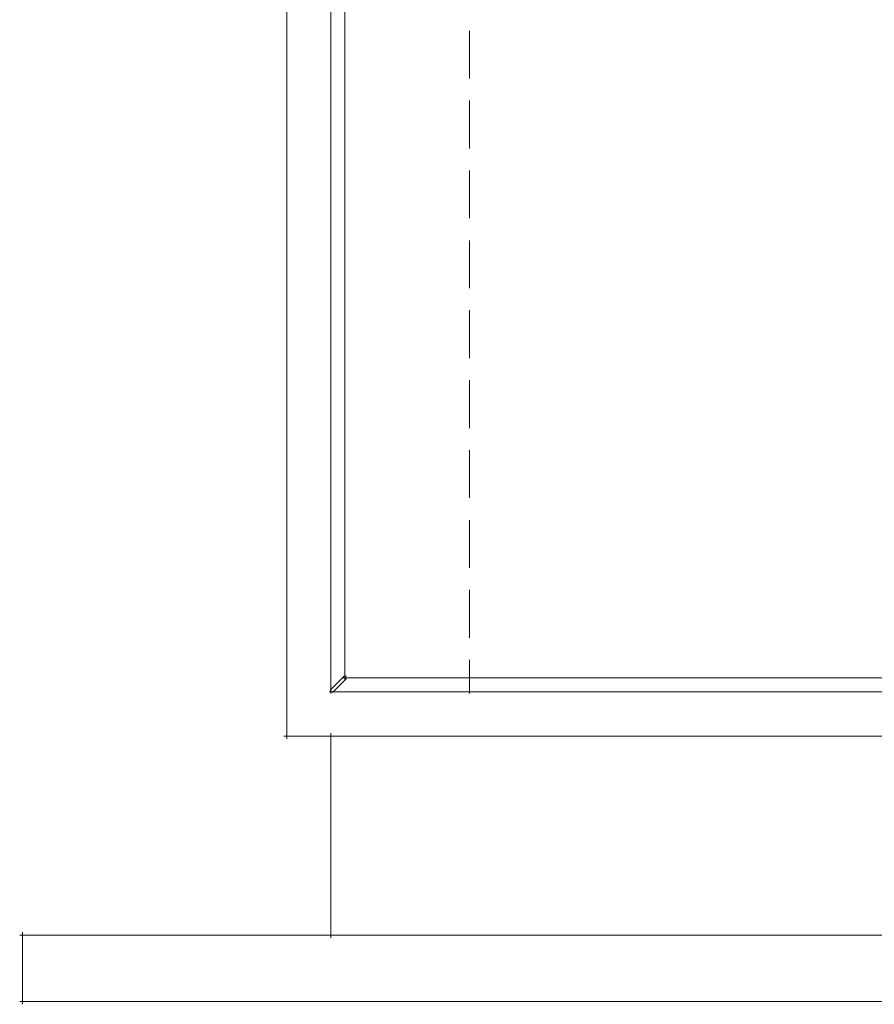
# Model space of a CAD drawing. Units: inches. Extents: x 0 to 15, y -22.5 to 0.
# Drawn here: x 2.7 to 5.2, y -22.5 to -19.7 of the extents above; entities that cross this region are included whole.
import ezdxf

# ---------------------------------------------------------------- set-up
doc = ezdxf.new("R2010")
doc.units = ezdxf.units.IN
doc.header["$MEASUREMENT"] = 0
doc.layers.add('Layer 1', color=7, linetype='Continuous')

# ---------------------------------------------------------------- blocks, each defined once
blk = doc.blocks.new('block 5')
at = {"layer": 'Layer 1', "color": 18, "lineweight": 18, "true_color": 0x010101}
for points in [[(11.3362, -21.5744), (3.663, -21.5744)], [(11.3761, -21.6137), (3.6239, -21.6137)], [(11.5035, -21.7395), (3.4957, -21.7395)], [(7.5075, -22.3039), (2.7464, -22.3039)], [(7.5075, -22.492), (2.7464, -22.492)]]:
    blk.add_lwpolyline(points, dxfattribs=at)
blk = doc.blocks.new('block 6')
at = {"layer": 'Layer 1', "color": 18, "lineweight": 18, "true_color": 0x010101}
for points in [[(3.5036, -10.6944), (3.5036, -21.7475)], [(3.6289, -16.7172), (3.6289, -21.6187)], [(3.668, -16.7565), (3.668, -21.5793)], [(4.0218, -19.7398), (4.0218, -19.8753)], [(4.0218, -19.938), (4.0218, -20.0734)], [(4.0218, -20.1361), (4.0218, -20.2716)], [(4.0218, -20.3344), (4.0218, -20.4697)], [(4.0218, -20.5324), (4.0218, -20.668)], [(4.0218, -20.7307), (4.0218, -20.8661)], [(4.0218, -20.9288), (4.0218, -21.0643)], [(4.0218, -21.127), (4.0218, -21.2624)], [(4.0218, -21.3251), (4.0218, -21.4606)], [(4.0218, -21.5234), (4.0218, -21.6187)], [(3.673, -21.5693), (3.6663, -21.5693), (3.6272, -21.6086), (3.6272, -21.6153), (3.6339, -21.6153), (3.673, -21.576)], [(11.3362, -21.5744), (3.663, -21.5744)], [(11.3761, -21.6137), (3.6239, -21.6137)], [(11.5035, -21.7395), (3.4957, -21.7395)], [(3.6285, -21.7315), (3.6285, -22.3118)], [(7.5075, -22.3039), (2.7464, -22.3039)], [(2.7543, -22.2959), (2.7543, -22.5)], [(7.5075, -22.492), (2.7464, -22.492)]]:
    blk.add_lwpolyline(points, dxfattribs=at)
blk = doc.blocks.new('block 2')
at = {"layer": 'Layer 1', "color": 18, "lineweight": 18, "true_color": 0x010101}
for points in [[(3.5036, -10.6944), (3.5036, -21.7475)], [(4.0218, -19.7398), (4.0218, -19.8753)], [(4.0218, -19.938), (4.0218, -20.0734)], [(4.0218, -20.1361), (4.0218, -20.2716)], [(4.0218, -20.3344), (4.0218, -20.4697)], [(4.0218, -20.5324), (4.0218, -20.668)], [(4.0218, -20.7307), (4.0218, -20.8661)], [(4.0218, -20.9288), (4.0218, -21.0643)], [(4.0218, -21.127), (4.0218, -21.2624)], [(4.0218, -21.3251), (4.0218, -21.4606)], [(4.0218, -21.5234), (4.0218, -21.6187)]]:
    blk.add_lwpolyline(points, dxfattribs=at)
at = {"layer": 'Layer 1'}
for name in ['block 5', 'block 6']:
    blk.add_blockref(name, (0, 0), dxfattribs=at)

msp = doc.modelspace()

# ---------------------------------------------------------------- block references
at = {"layer": 'Layer 1'}
msp.add_blockref('block 2', (0, 0), dxfattribs=at)

doc.saveas('drawing.dxf')
